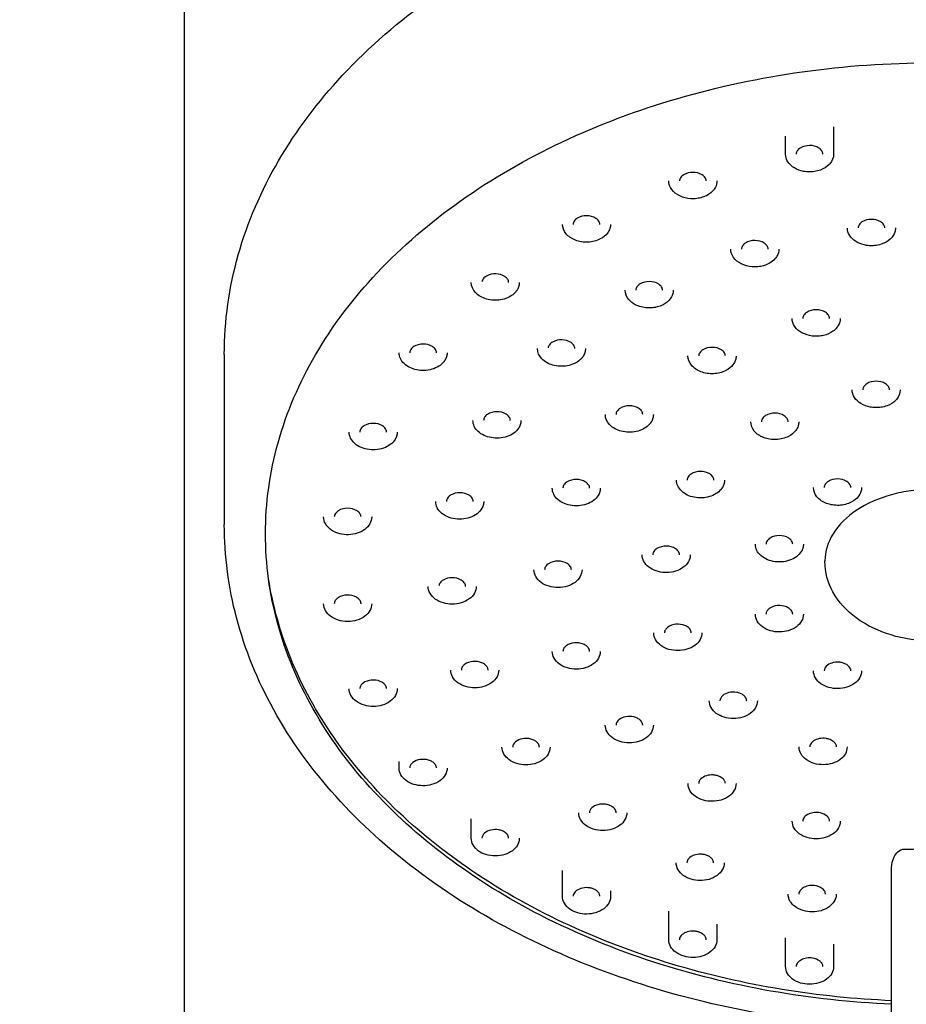
# Model space of a CAD drawing. Units: millimetres. Extents: x 3095 to 3502, y 2987 to 4990.
# Drawn here: x 3325 to 3391, y 4470 to 4544 of the extents above; entities that cross this region are included whole.
import ezdxf

# ---------------------------------------------------------------- set-up
doc = ezdxf.new("R2010")
doc.units = ezdxf.units.MM
doc.header["$MEASUREMENT"] = 0
doc.layers.add('E45716', color=7, linetype='Continuous')
doc.layers.add('MAKE2D VISIBLE LINES', color=7, linetype='Continuous')
doc.styles.add('ARIAL', font='txt')
doc.dimstyles.new('DEFAULT', dxfattribs={"dimtxt": 20, "dimasz": 1, "dimexe": 0.5, "dimexo": 0.5, "dimgap": 0.09, "dimtad": 1, "dimtoh": 1, "dimzin": 1, "dimdsep": 46, "dimtxsty": 'ARIAL', "dimcen": 0.5, "dimazin": 0, "dimtfac": 1, "dimtdec": 4, "dimtix": 1, "dimtmove": 0, "dimatfit": 3, "dimfxl": 0, "dimtolj": 1, "dimtzin": 1, "dimarcsym": 0})

# ---------------------------------------------------------------- blocks, each defined once
blk = doc.blocks.new('*D2')
at = {"layer": 'Defpoints', "color": 0}
for p in [(3461, 4966.312), (3181, 3837.312), (3461, 3837.312)]:
    blk.add_point(p, dxfattribs=at)
at = {"layer": 'E45716', "color": 0, "lineweight": -2}
for p, q in [((3181, 3837.812), (3181, 4966.812)), ((3461, 3837.812), (3461, 4966.812)), ((3182, 4966.312), (3460, 4966.312))]:
    blk.add_line(p, q, dxfattribs=at)
at = {"layer": 'E45716', "color": 0}
for points in [[(3182, 4966.479), (3182, 4966.146), (3181, 4966.312)], [(3460, 4966.146), (3460, 4966.479), (3461, 4966.312)]]:
    blk.add_solid(points, dxfattribs=at)
at = {"layer": 'E45716', "color": 0, "insert": (3321, 4976.612), "char_height": 20, "attachment_point": 5, "style": 'ARIAL'}
blk.add_mtext('\\A1;280.00', dxfattribs=at)

msp = doc.modelspace()

# ---------------------------------------------------------------- linework, layer by layer
at = {"layer": 'MAKE2D VISIBLE LINES'}
for points in [[(3337, 4660.313), (3337, 4492.813), (3337, 4325.312)], [(3385.652, 4535.752), (3385.652, 4534.723), (3385.652, 4533.694)], [(3382.052, 4533.694), (3382.052, 4534.373), (3382.052, 4535.053)], [(3340, 4505.948), (3340, 4512.312), (3340, 4518.676)], [(3385, 4503.176), (3385, 4503.195), (3385, 4503.214)], [(3353.095, 4487.705), (3353.095, 4487.943), (3353.095, 4488.182)], [(3358.502, 4482.443), (3358.502, 4483.168), (3358.502, 4483.892)], [(3390, 4457.137), (3390, 4468.685), (3390, 4480.232)], [(3365.337, 4478.091), (3365.337, 4479.062), (3365.337, 4480.032)], [(3368.937, 4478.492), (3368.937, 4478.291), (3368.937, 4478.091)], [(3373.304, 4474.839), (3373.304, 4475.913), (3373.304, 4476.987)], [(3376.904, 4476.011), (3376.904, 4475.425), (3376.904, 4474.839)], [(3382.052, 4472.829), (3382.052, 4473.908), (3382.052, 4474.987)], [(3385.652, 4474.512), (3385.652, 4473.671), (3385.652, 4472.829)]]:
    msp.add_open_spline(points, degree=2, dxfattribs=at)
for points, knots in [([(3339.998, 4518.682), (3339.997, 4521.2), (3340.727, 4526.283), (3343.84, 4533.443), (3348.842, 4540.016), (3355.465, 4545.709), (3363.659, 4550.432), (3372.765, 4553.854), (3382.748, 4555.968), (3392.863, 4556.686), (3403.178, 4555.981), (3412.998, 4553.923), (3422.347, 4550.433), (3430.498, 4545.749), (3437.216, 4539.945), (3442.179, 4533.426), (3445.279, 4526.237), (3446.003, 4521.171), (3446.002, 4518.676)], [0, 0, 0, 0, 7.555877, 15.252244, 23.23675, 32.180014, 41.326037, 51.502155, 61.272771, 71.862668, 81.848754, 92.217778, 101.886755, 111.694175, 120.306473, 128.392091, 136.119898, 143.602198, 143.602198, 143.602198, 143.602198]), ([(3343.083, 4505.241), (3343.082, 4507.548), (3343.745, 4512.243), (3346.655, 4518.963), (3351.365, 4525.126), (3357.68, 4530.506), (3365.331, 4534.892), (3373.993, 4538.122), (3383.332, 4540.096), (3396.172, 4540.978), (3408.944, 4539.253), (3420.661, 4534.901), (3428.311, 4530.509), (3434.629, 4525.134), (3439.339, 4518.971), (3442.254, 4512.249), (3442.918, 4507.55), (3442.917, 4505.241)], [0, 0, 0, 0, 6.920856, 14.086929, 21.790582, 30.040994, 38.852389, 48.148059, 57.690669, 67.415, 86.673597, 95.975891, 104.793182, 113.039256, 120.739149, 127.912429, 134.839312, 134.839312, 134.839312, 134.839312]), ([(3384.852, 4533.698), (3384.852, 4533.785), (3384.784, 4533.969), (3384.448, 4534.263), (3383.85, 4534.399), (3383.255, 4534.261), (3382.918, 4533.969), (3382.853, 4533.783), (3382.852, 4533.694)], [0, 0, 0, 0, 0.261107, 0.565816, 1.307438, 2.041413, 2.343835, 2.609749, 2.609749, 2.609749, 2.609749]), ([(3384.214, 4532.39), (3384.083, 4532.37), (3383.812, 4532.352), (3383.293, 4532.403), (3382.71, 4532.608), (3382.193, 4533.069), (3382.049, 4533.486), (3382.052, 4533.689)], [0, 0, 0, 0, 0.398938, 0.810925, 1.558904, 2.229952, 2.834155, 2.834155, 2.834155, 2.834155]), ([(3385.652, 4533.694), (3385.65, 4533.44), (3385.541, 4533.158), (3385.169, 4532.755), (3384.79, 4532.521), (3384.371, 4532.413), (3384.214, 4532.39)], [0.007222, 0.007222, 0.007222, 0.007222, 0.984887, 1.104953, 1.945168, 2.425203, 2.425203, 2.425203, 2.425203]), ([(3376.103, 4531.684), (3376.104, 4531.772), (3376.038, 4531.958), (3375.7, 4532.252), (3375.106, 4532.388), (3374.51, 4532.254), (3374.171, 4531.961), (3374.103, 4531.773), (3374.104, 4531.684)], [0, 0, 0, 0, 0.260487, 0.573071, 1.303078, 2.036303, 2.349889, 2.612873, 2.612873, 2.612873, 2.612873]), ([(3375.814, 4530.46), (3375.677, 4530.416), (3375.394, 4530.358), (3374.812, 4530.339), (3374.128, 4530.503), (3373.483, 4530.977), (3373.3, 4531.455), (3373.304, 4531.684)], [0, 0, 0, 0, 0.430162, 0.868158, 1.735041, 2.513463, 3.19676, 3.19676, 3.19676, 3.19676]), ([(3376.903, 4531.684), (3376.903, 4531.525), (3376.854, 4531.314), (3376.697, 4531.049), (3376.434, 4530.742), (3376.097, 4530.548), (3375.814, 4530.46)], [0, 0, 0, 0, 0.61033, 0.810479, 1.130642, 2.050829, 2.050829, 2.050829, 2.050829]), ([(3368.137, 4528.432), (3368.136, 4528.519), (3368.074, 4528.702), (3367.741, 4528.997), (3367.149, 4529.136), (3366.548, 4529.003), (3366.207, 4528.711), (3366.137, 4528.523), (3366.137, 4528.436)], [0, 0, 0, 0, 0.259355, 0.56057, 1.29667, 2.029611, 2.350321, 2.609634, 2.609634, 2.609634, 2.609634]), ([(3368.169, 4527.339), (3368.029, 4527.267), (3367.73, 4527.157), (3367.089, 4527.063), (3366.313, 4527.18), (3365.559, 4527.653), (3365.336, 4528.179), (3365.337, 4528.432)], [0, 0, 0, 0, 0.469487, 0.957678, 1.924622, 2.788688, 3.543864, 3.543864, 3.543864, 3.543864]), ([(3368.938, 4528.427), (3368.938, 4528.376), (3368.93, 4528.272), (3368.875, 4528.047), (3368.685, 4527.693), (3368.39, 4527.451), (3368.169, 4527.339)], [0, 0, 0, 0, 0.197177, 0.397327, 0.87763, 1.677865, 1.677865, 1.677865, 1.677865]), ([(3388.706, 4526.841), (3388.576, 4526.829), (3388.319, 4526.828), (3387.831, 4526.9), (3387.288, 4527.114), (3386.816, 4527.569), (3386.686, 4527.967), (3386.687, 4528.158)], [0, 0, 0, 0, 0.392207, 0.767933, 1.477391, 2.117492, 2.689081, 2.689081, 2.689081, 2.689081]), ([(3389.488, 4528.166), (3389.488, 4528.252), (3389.421, 4528.438), (3389.084, 4528.732), (3388.481, 4528.868), (3387.884, 4528.728), (3387.55, 4528.432), (3387.489, 4528.248), (3387.488, 4528.163)], [0, 0, 0, 0, 0.257223, 0.570567, 1.308394, 2.051557, 2.354408, 2.609952, 2.609952, 2.609952, 2.609952]), ([(3390.289, 4528.163), (3390.288, 4528.058), (3390.24, 4527.766), (3390.065, 4527.489), (3389.727, 4527.168), (3389.333, 4526.949), (3388.885, 4526.857), (3388.706, 4526.841)], [0.006799, 0.006799, 0.006799, 0.006799, 0.41022, 1.130546, 1.190574, 2.030769, 2.5708, 2.5708, 2.5708, 2.5708]), ([(3380.747, 4526.577), (3380.748, 4526.662), (3380.685, 4526.846), (3380.35, 4527.141), (3379.752, 4527.281), (3379.154, 4527.146), (3378.813, 4526.851), (3378.748, 4526.665), (3378.748, 4526.576)], [0, 0, 0, 0, 0.251901, 0.56516, 1.298068, 2.042184, 2.347803, 2.612345, 2.612345, 2.612345, 2.612345]), ([(3380.39, 4525.332), (3380.257, 4525.294), (3379.976, 4525.244), (3379.405, 4525.239), (3378.735, 4525.413), (3378.118, 4525.888), (3377.944, 4526.353), (3377.948, 4526.576)], [0, 0, 0, 0, 0.413299, 0.857772, 1.703125, 2.460645, 3.125818, 3.125818, 3.125818, 3.125818]), ([(3381.547, 4526.576), (3381.546, 4526.398), (3381.488, 4526.174), (3381.274, 4525.846), (3380.972, 4525.561), (3380.609, 4525.392), (3380.39, 4525.332)], [0.001174, 0.001174, 0.001174, 0.001174, 0.685811, 0.86594, 1.426168, 2.126272, 2.126272, 2.126272, 2.126272]), ([(3361.302, 4524.08), (3361.302, 4524.166), (3361.239, 4524.346), (3360.919, 4524.636), (3360.336, 4524.784), (3359.743, 4524.662), (3359.394, 4524.386), (3359.314, 4524.209), (3359.304, 4524.123)], [0, 0, 0, 0, 0.257919, 0.54857, 1.264331, 2.006494, 2.309727, 2.569268, 2.569268, 2.569268, 2.569268]), ([(3361.614, 4523.165), (3361.49, 4523.068), (3361.198, 4522.901), (3360.527, 4522.713), (3359.659, 4522.76), (3358.783, 4523.217), (3358.498, 4523.792), (3358.501, 4524.075)], [0, 0, 0, 0, 0.472513, 1.00499, 2.069544, 3.032217, 3.872829, 3.872829, 3.872829, 3.872829]), ([(3372.84, 4523.502), (3372.838, 4523.589), (3372.776, 4523.772), (3372.443, 4524.067), (3371.851, 4524.206), (3371.25, 4524.073), (3370.909, 4523.781), (3370.839, 4523.593), (3370.84, 4523.506)], [0, 0, 0, 0, 0.259355, 0.56057, 1.29667, 2.029611, 2.350321, 2.609634, 2.609634, 2.609634, 2.609634]), ([(3372.871, 4522.409), (3372.732, 4522.337), (3372.432, 4522.227), (3371.791, 4522.133), (3371.016, 4522.25), (3370.261, 4522.723), (3370.038, 4523.249), (3370.039, 4523.502)], [0, 0, 0, 0, 0.469487, 0.957678, 1.924622, 2.788688, 3.543864, 3.543864, 3.543864, 3.543864]), ([(3373.64, 4523.497), (3373.64, 4523.446), (3373.632, 4523.342), (3373.577, 4523.117), (3373.387, 4522.763), (3373.092, 4522.521), (3372.871, 4522.409)], [0, 0, 0, 0, 0.197177, 0.397327, 0.87763, 1.677865, 1.677865, 1.677865, 1.677865]), ([(3385.347, 4521.386), (3385.348, 4521.472), (3385.282, 4521.658), (3384.943, 4521.954), (3384.342, 4522.089), (3383.748, 4521.95), (3383.412, 4521.657), (3383.348, 4521.473), (3383.348, 4521.384)], [0, 0, 0, 0, 0.255652, 0.570672, 1.312902, 2.045977, 2.34683, 2.61117, 2.61117, 2.61117, 2.61117]), ([(3384.887, 4520.113), (3384.76, 4520.083), (3384.484, 4520.045), (3383.931, 4520.06), (3383.285, 4520.248), (3382.704, 4520.722), (3382.544, 4521.169), (3382.548, 4521.382)], [0, 0, 0, 0, 0.390606, 0.833881, 1.650373, 2.383683, 3.016718, 3.016718, 3.016718, 3.016718]), ([(3386.147, 4521.384), (3386.146, 4521.204), (3386.082, 4520.967), (3385.868, 4520.649), (3385.542, 4520.345), (3385.155, 4520.174), (3384.887, 4520.113)], [0.004125, 0.004125, 0.004125, 0.004125, 0.698722, 0.918847, 1.39905, 2.23917, 2.23917, 2.23917, 2.23917]), ([(3355.895, 4518.82), (3355.896, 4518.906), (3355.827, 4519.094), (3355.489, 4519.386), (3354.891, 4519.523), (3354.3, 4519.385), (3353.961, 4519.093), (3353.895, 4518.907), (3353.895, 4518.818)], [0, 0, 0, 0, 0.257317, 0.577694, 1.303689, 2.04328, 2.343936, 2.610985, 2.610985, 2.610985, 2.610985]), ([(3366.262, 4519.136), (3366.262, 4519.221), (3366.197, 4519.401), (3365.877, 4519.691), (3365.296, 4519.837), (3364.709, 4519.717), (3364.356, 4519.444), (3364.274, 4519.264), (3364.263, 4519.176)], [0, 0, 0, 0, 0.256619, 0.552303, 1.264944, 1.995624, 2.303473, 2.56925, 2.56925, 2.56925, 2.56925]), ([(3356.435, 4518.125), (3356.331, 4517.998), (3356.062, 4517.769), (3355.379, 4517.479), (3354.427, 4517.444), (3353.575, 4517.821), (3353.163, 4518.364), (3353.096, 4518.666), (3353.096, 4518.813)], [0, 0, 0, 0, 0.491441, 1.048248, 2.201945, 3.278897, 3.752355, 4.191519, 4.191519, 4.191519, 4.191519]), ([(3366.624, 4518.261), (3366.504, 4518.158), (3366.208, 4517.974), (3365.524, 4517.768), (3364.635, 4517.808), (3363.748, 4518.266), (3363.458, 4518.844), (3363.461, 4519.128)], [0, 0, 0, 0, 0.474243, 1.035574, 2.123949, 3.09121, 3.936448, 3.936448, 3.936448, 3.936448]), ([(3377.574, 4517.479), (3377.434, 4517.406), (3377.134, 4517.297), (3376.494, 4517.203), (3375.718, 4517.32), (3374.963, 4517.793), (3374.74, 4518.319), (3374.741, 4518.572)], [0, 0, 0, 0, 0.469487, 0.957678, 1.924622, 2.788688, 3.543864, 3.543864, 3.543864, 3.543864]), ([(3377.542, 4518.572), (3377.541, 4518.659), (3377.479, 4518.842), (3377.145, 4519.136), (3376.553, 4519.276), (3375.952, 4519.143), (3375.611, 4518.851), (3375.542, 4518.663), (3375.542, 4518.576)], [0, 0, 0, 0, 0.259355, 0.56057, 1.29667, 2.029611, 2.350321, 2.609634, 2.609634, 2.609634, 2.609634]), ([(3378.342, 4518.567), (3378.342, 4518.516), (3378.334, 4518.412), (3378.28, 4518.187), (3378.09, 4517.833), (3377.794, 4517.591), (3377.574, 4517.479)], [0, 0, 0, 0, 0.197177, 0.397327, 0.87763, 1.677865, 1.677865, 1.677865, 1.677865]), ([(3389.842, 4516.037), (3389.842, 4516.125), (3389.774, 4516.308), (3389.438, 4516.603), (3388.84, 4516.739), (3388.245, 4516.601), (3387.908, 4516.309), (3387.843, 4516.123), (3387.842, 4516.034)], [0, 0, 0, 0, 0.261107, 0.565816, 1.307438, 2.041413, 2.343835, 2.609749, 2.609749, 2.609749, 2.609749]), ([(3389.204, 4514.729), (3389.073, 4514.709), (3388.802, 4514.692), (3388.283, 4514.742), (3387.699, 4514.948), (3387.183, 4515.409), (3387.039, 4515.826), (3387.042, 4516.029)], [0, 0, 0, 0, 0.398938, 0.810925, 1.558904, 2.229952, 2.834155, 2.834155, 2.834155, 2.834155]), ([(3390.642, 4516.034), (3390.64, 4515.78), (3390.531, 4515.498), (3390.159, 4515.094), (3389.78, 4514.861), (3389.361, 4514.752), (3389.204, 4514.729)], [0.007222, 0.007222, 0.007222, 0.007222, 0.984887, 1.104953, 1.945168, 2.425203, 2.425203, 2.425203, 2.425203]), ([(3371.348, 4514.194), (3371.348, 4514.282), (3371.278, 4514.47), (3370.937, 4514.763), (3370.338, 4514.897), (3369.748, 4514.756), (3369.413, 4514.465), (3369.348, 4514.28), (3369.347, 4514.192)], [0, 0, 0, 0, 0.261356, 0.579558, 1.31336, 2.046486, 2.345498, 2.610786, 2.610786, 2.610786, 2.610786]), ([(3361.426, 4513.748), (3361.427, 4513.836), (3361.359, 4514.021), (3361.019, 4514.317), (3360.418, 4514.452), (3359.821, 4514.31), (3359.489, 4514.015), (3359.426, 4513.832), (3359.427, 4513.746)], [0, 0, 0, 0, 0.263636, 0.570648, 1.316003, 2.05361, 2.355484, 2.612016, 2.612016, 2.612016, 2.612016]), ([(3371.781, 4513.383), (3371.661, 4513.266), (3371.372, 4513.068), (3370.68, 4512.831), (3369.77, 4512.848), (3368.846, 4513.307), (3368.544, 4513.896), (3368.548, 4514.185)], [0, 0, 0, 0, 0.503113, 1.039601, 2.173982, 3.173939, 4.032198, 4.032198, 4.032198, 4.032198]), ([(3382.244, 4513.642), (3382.243, 4513.728), (3382.181, 4513.912), (3381.847, 4514.206), (3381.256, 4514.346), (3380.655, 4514.213), (3380.313, 4513.921), (3380.244, 4513.732), (3380.244, 4513.646)], [0, 0, 0, 0, 0.259355, 0.56057, 1.29667, 2.029611, 2.350321, 2.609634, 2.609634, 2.609634, 2.609634]), ([(3352.153, 4512.876), (3352.154, 4512.965), (3352.088, 4513.15), (3351.751, 4513.442), (3351.159, 4513.581), (3350.56, 4513.445), (3350.221, 4513.151), (3350.153, 4512.964), (3350.154, 4512.877)], [0, 0, 0, 0, 0.264151, 0.568724, 1.3017, 2.035524, 2.353119, 2.611969, 2.611969, 2.611969, 2.611969]), ([(3362.04, 4513.153), (3361.948, 4513.016), (3361.695, 4512.762), (3361.005, 4512.422), (3360.017, 4512.356), (3359.128, 4512.733), (3358.696, 4513.283), (3358.629, 4513.593), (3358.627, 4513.745)], [0, 0, 0, 0, 0.497123, 1.059685, 2.278831, 3.384141, 3.864792, 4.318259, 4.318259, 4.318259, 4.318259]), ([(3382.276, 4512.549), (3382.136, 4512.476), (3381.836, 4512.367), (3381.196, 4512.273), (3380.42, 4512.39), (3379.666, 4512.863), (3379.443, 4513.389), (3379.444, 4513.642)], [0, 0, 0, 0, 0.469487, 0.957678, 1.924622, 2.788688, 3.543864, 3.543864, 3.543864, 3.543864]), ([(3383.045, 4513.637), (3383.045, 4513.586), (3383.037, 4513.482), (3382.982, 4513.257), (3382.792, 4512.903), (3382.497, 4512.661), (3382.276, 4512.549)], [0, 0, 0, 0, 0.197177, 0.397327, 0.87763, 1.677865, 1.677865, 1.677865, 1.677865]), ([(3352.857, 4512.442), (3352.783, 4512.285), (3352.557, 4511.992), (3351.878, 4511.584), (3350.853, 4511.464), (3349.903, 4511.82), (3349.43, 4512.391), (3349.357, 4512.718), (3349.355, 4512.876)], [0, 0, 0, 0, 0.520881, 1.089189, 2.339729, 3.523845, 4.026756, 4.502396, 4.502396, 4.502396, 4.502396]), ([(3376.68, 4509.274), (3376.68, 4509.36), (3376.612, 4509.548), (3376.274, 4509.84), (3375.676, 4509.977), (3375.084, 4509.839), (3374.745, 4509.547), (3374.68, 4509.361), (3374.68, 4509.272)], [0, 0, 0, 0, 0.257317, 0.577694, 1.303689, 2.04328, 2.343936, 2.610985, 2.610985, 2.610985, 2.610985]), ([(3367.37, 4508.673), (3367.37, 4508.761), (3367.305, 4508.946), (3366.967, 4509.239), (3366.376, 4509.377), (3365.777, 4509.242), (3365.437, 4508.948), (3365.37, 4508.761), (3365.371, 4508.674)], [0, 0, 0, 0, 0.264151, 0.568724, 1.3017, 2.035524, 2.353119, 2.611969, 2.611969, 2.611969, 2.611969]), ([(3377.22, 4508.579), (3377.116, 4508.452), (3376.846, 4508.224), (3376.164, 4507.933), (3375.212, 4507.899), (3374.36, 4508.276), (3373.948, 4508.818), (3373.88, 4509.12), (3373.88, 4509.267)], [0, 0, 0, 0, 0.491441, 1.048248, 2.201945, 3.278897, 3.752355, 4.191519, 4.191519, 4.191519, 4.191519]), ([(3386.947, 4508.712), (3386.945, 4508.798), (3386.883, 4508.982), (3386.55, 4509.276), (3385.958, 4509.416), (3385.357, 4509.283), (3385.016, 4508.991), (3384.946, 4508.802), (3384.947, 4508.715)], [0, 0, 0, 0, 0.259355, 0.56057, 1.29667, 2.029611, 2.350321, 2.609634, 2.609634, 2.609634, 2.609634]), ([(3358.638, 4507.678), (3358.637, 4507.766), (3358.573, 4507.951), (3358.238, 4508.242), (3357.649, 4508.382), (3357.05, 4508.25), (3356.708, 4507.957), (3356.637, 4507.768), (3356.638, 4507.681)], [0, 0, 0, 0, 0.262949, 0.565159, 1.294479, 2.028871, 2.348608, 2.610533, 2.610533, 2.610533, 2.610533]), ([(3368.074, 4508.239), (3368, 4508.081), (3367.774, 4507.789), (3367.095, 4507.381), (3366.07, 4507.26), (3365.12, 4507.617), (3364.647, 4508.188), (3364.574, 4508.514), (3364.571, 4508.673)], [0, 0, 0, 0, 0.520881, 1.089189, 2.339729, 3.523845, 4.026756, 4.502396, 4.502396, 4.502396, 4.502396]), ([(3386.978, 4507.619), (3386.839, 4507.546), (3386.539, 4507.437), (3385.898, 4507.343), (3385.122, 4507.46), (3384.368, 4507.933), (3384.145, 4508.459), (3384.146, 4508.712)], [0, 0, 0, 0, 0.469487, 0.957678, 1.924622, 2.788688, 3.543864, 3.543864, 3.543864, 3.543864]), ([(3393, 4508.576), (3392.486, 4508.575), (3391.468, 4508.51), (3389.519, 4508.115), (3387.388, 4507.204), (3385.515, 4505.453), (3384.994, 4503.937), (3385, 4503.214)], [0, 0, 0, 0, 1.542631, 3.053996, 5.950128, 8.423717, 10.583046, 10.583046, 10.583046, 10.583046]), ([(3387.747, 4508.707), (3387.747, 4508.656), (3387.739, 4508.552), (3387.684, 4508.327), (3387.494, 4507.973), (3387.199, 4507.731), (3386.978, 4507.619)], [0, 0, 0, 0, 0.197177, 0.397327, 0.87763, 1.677865, 1.677865, 1.677865, 1.677865]), ([(3359.402, 4507.413), (3359.354, 4507.24), (3359.168, 4506.911), (3358.515, 4506.434), (3357.467, 4506.247), (3356.449, 4506.574), (3355.924, 4507.164), (3355.841, 4507.514), (3355.838, 4507.678)], [0, 0, 0, 0, 0.537818, 1.106197, 2.378017, 3.636799, 4.187557, 4.682129, 4.682129, 4.682129, 4.682129]), ([(3350.241, 4506.514), (3350.24, 4506.6), (3350.177, 4506.786), (3349.842, 4507.078), (3349.249, 4507.219), (3348.65, 4507.084), (3348.31, 4506.791), (3348.241, 4506.604), (3348.241, 4506.516)], [0, 0, 0, 0, 0.259684, 0.566078, 1.296519, 2.037752, 2.346587, 2.610823, 2.610823, 2.610823, 2.610823]), ([(3351.03, 4506.365), (3351.003, 4506.194), (3350.854, 4505.84), (3350.222, 4505.303), (3349.136, 4505.073), (3348.085, 4505.387), (3347.534, 4505.987), (3347.444, 4506.341), (3347.44, 4506.514)], [0, 0, 0, 0, 0.52197, 1.116699, 2.429829, 3.736516, 4.281884, 4.801159, 4.801159, 4.801159, 4.801159]), ([(3390, 4468.239), (3386.7, 4468.372), (3380.16, 4469.074), (3370.745, 4471.413), (3362.047, 4475.003), (3354.466, 4479.664), (3348.195, 4485.337), (3343.514, 4491.757), (3340.644, 4498.755), (3339.997, 4503.592), (3339.998, 4505.942)], [0, 0, 0, 0, 9.907813, 19.691363, 29.026367, 38.058001, 46.288018, 54.279406, 61.74577, 68.797386, 68.797386, 68.797386, 68.797386]), ([(3390, 4470.008), (3386.961, 4470.137), (3380.934, 4470.787), (3372.058, 4472.966), (3363.849, 4476.321), (3356.648, 4480.751), (3350.829, 4485.971), (3346.45, 4491.919), (3343.711, 4498.421), (3343.082, 4502.992), (3343.083, 4505.241)], [0, 0, 0, 0, 9.125279, 18.147472, 27.354271, 35.644008, 43.421461, 50.698675, 57.671839, 64.41875, 64.41875, 64.41875, 64.41875]), ([(3382.587, 4504.469), (3382.587, 4504.558), (3382.522, 4504.743), (3382.184, 4505.035), (3381.592, 4505.174), (3380.994, 4505.039), (3380.654, 4504.745), (3380.586, 4504.558), (3380.588, 4504.471)], [0, 0, 0, 0, 0.264151, 0.568724, 1.3017, 2.035524, 2.353119, 2.611969, 2.611969, 2.611969, 2.611969]), ([(3374.11, 4503.679), (3374.109, 4503.766), (3374.046, 4503.951), (3373.71, 4504.243), (3373.117, 4504.384), (3372.518, 4504.25), (3372.179, 4503.956), (3372.109, 4503.77), (3372.109, 4503.681)], [0, 0, 0, 0, 0.259684, 0.566078, 1.296519, 2.037752, 2.346587, 2.610823, 2.610823, 2.610823, 2.610823]), ([(3383.29, 4504.036), (3383.217, 4503.878), (3382.991, 4503.585), (3382.312, 4503.178), (3381.287, 4503.057), (3380.337, 4503.413), (3379.864, 4503.985), (3379.791, 4504.311), (3379.788, 4504.469)], [0, 0, 0, 0, 0.520881, 1.089189, 2.339729, 3.523845, 4.026756, 4.502396, 4.502396, 4.502396, 4.502396]), ([(3366, 4502.557), (3365.999, 4502.645), (3365.932, 4502.831), (3365.593, 4503.123), (3364.995, 4503.259), (3364.399, 4503.12), (3364.065, 4502.825), (3364, 4502.641), (3363.999, 4502.554)], [0, 0, 0, 0, 0.261502, 0.571939, 1.307318, 2.047051, 2.349368, 2.610072, 2.610072, 2.610072, 2.610072]), ([(3374.899, 4503.531), (3374.872, 4503.359), (3374.723, 4503.006), (3374.091, 4502.468), (3373.004, 4502.238), (3371.953, 4502.552), (3371.402, 4503.152), (3371.312, 4503.506), (3371.309, 4503.679)], [0, 0, 0, 0, 0.52197, 1.116699, 2.429829, 3.736516, 4.281884, 4.801159, 4.801159, 4.801159, 4.801159]), ([(3401, 4503.174), (3401.004, 4502.376), (3400.534, 4500.723), (3398.693, 4498.766), (3396.056, 4497.511), (3393.014, 4497.079), (3389.964, 4497.509), (3387.325, 4498.748), (3385.468, 4500.716), (3384.997, 4502.379), (3385, 4503.171)], [0, 0, 0, 0, 2.391265, 4.989849, 7.876433, 11.040456, 14.110166, 17.029222, 19.668586, 22.044523, 22.044523, 22.044523, 22.044523]), ([(3366.8, 4502.549), (3366.801, 4502.376), (3366.694, 4502.006), (3366.286, 4501.569), (3365.686, 4501.288), (3364.794, 4501.159), (3363.895, 4501.393), (3363.307, 4501.999), (3363.2, 4502.375), (3363.199, 4502.554)], [0, 0, 0, 0, 0.519567, 1.115101, 1.7561, 2.47259, 3.812305, 4.406687, 4.94494, 4.94494, 4.94494, 4.94494]), ([(3390, 4470.269), (3387.252, 4470.387), (3381.688, 4470.954), (3373.574, 4472.806), (3365.726, 4475.742), (3358.669, 4479.644), (3352.692, 4484.438), (3348.044, 4489.809), (3344.815, 4495.654), (3343.631, 4499.838), (3343.31, 4501.886)], [0, 0, 0, 0, 8.251951, 16.751454, 24.911121, 33.3358, 40.860192, 47.809749, 54.547155, 60.766885, 60.766885, 60.766885, 60.766885]), ([(3358.069, 4501.346), (3358.061, 4501.432), (3357.984, 4501.608), (3357.65, 4501.88), (3357.075, 4502.011), (3356.498, 4501.884), (3356.161, 4501.612), (3356.084, 4501.436), (3356.073, 4501.351)], [0, 0, 0, 0, 0.260013, 0.556187, 1.264725, 1.978386, 2.277368, 2.534974, 2.534974, 2.534974, 2.534974]), ([(3358.871, 4501.308), (3358.868, 4501.131), (3358.771, 4500.757), (3358.178, 4500.152), (3357.078, 4499.86), (3355.974, 4500.145), (3355.378, 4500.753), (3355.271, 4501.127), (3355.27, 4501.307)], [0, 0, 0, 0, 0.536139, 1.118197, 2.467172, 3.815931, 4.407825, 4.946534, 4.946534, 4.946534, 4.946534]), ([(3350.237, 4500.069), (3350.223, 4500.154), (3350.137, 4500.328), (3349.788, 4500.595), (3349.2, 4500.712), (3348.622, 4500.564), (3348.302, 4500.275), (3348.242, 4500.094), (3348.241, 4500.009)], [0, 0, 0, 0, 0.258525, 0.564037, 1.291369, 2.003556, 2.297767, 2.552921, 2.552921, 2.552921, 2.552921]), ([(3351.041, 4500.009), (3351.041, 4499.836), (3350.941, 4499.47), (3350.532, 4499.027), (3349.934, 4498.744), (3349.242, 4498.643), (3348.559, 4498.742), (3347.969, 4499.016), (3347.553, 4499.453), (3347.439, 4499.824), (3347.44, 4500.005)], [0, 0, 0, 0, 0.519401, 1.101732, 1.768772, 2.475062, 3.181072, 3.813412, 4.407245, 4.946248, 4.946248, 4.946248, 4.946248]), ([(3382.547, 4499.404), (3382.508, 4499.486), (3382.383, 4499.637), (3382.011, 4499.847), (3381.451, 4499.916), (3380.924, 4499.751), (3380.639, 4499.471), (3380.588, 4499.306), (3380.588, 4499.225)], [0, 0, 0, 0, 0.27086, 0.576181, 1.262317, 1.924024, 2.186799, 2.427889, 2.427889, 2.427889, 2.427889]), ([(3383.387, 4499.225), (3383.385, 4499.05), (3383.29, 4498.679), (3382.699, 4498.07), (3381.596, 4497.774), (3380.487, 4498.062), (3379.889, 4498.672), (3379.788, 4499.045), (3379.788, 4499.223)], [0, 0, 0, 0, 0.525517, 1.114568, 2.464223, 3.823398, 4.416665, 4.948307, 4.948307, 4.948307, 4.948307]), ([(3374.938, 4498.01), (3374.9, 4498.092), (3374.774, 4498.242), (3374.403, 4498.452), (3373.842, 4498.521), (3373.315, 4498.357), (3373.031, 4498.077), (3372.98, 4497.911), (3372.979, 4497.831)], [0, 0, 0, 0, 0.27086, 0.576181, 1.262317, 1.924024, 2.186799, 2.427889, 2.427889, 2.427889, 2.427889]), ([(3375.778, 4497.831), (3375.777, 4497.656), (3375.682, 4497.284), (3375.091, 4496.676), (3373.988, 4496.38), (3372.879, 4496.667), (3372.281, 4497.278), (3372.18, 4497.651), (3372.179, 4497.828)], [0, 0, 0, 0, 0.525517, 1.114568, 2.464223, 3.823398, 4.416665, 4.948307, 4.948307, 4.948307, 4.948307]), ([(3368.17, 4496.436), (3368.168, 4496.261), (3368.073, 4495.89), (3367.482, 4495.281), (3366.379, 4494.985), (3365.27, 4495.273), (3364.673, 4495.883), (3364.571, 4496.256), (3364.571, 4496.434)], [0, 0, 0, 0, 0.525517, 1.114568, 2.464223, 3.823398, 4.416665, 4.948307, 4.948307, 4.948307, 4.948307]), ([(3367.33, 4496.615), (3367.291, 4496.697), (3367.166, 4496.848), (3366.794, 4497.058), (3366.234, 4497.127), (3365.707, 4496.962), (3365.422, 4496.682), (3365.372, 4496.517), (3365.371, 4496.436)], [0, 0, 0, 0, 0.27086, 0.576181, 1.262317, 1.924024, 2.186799, 2.427889, 2.427889, 2.427889, 2.427889]), ([(3359.721, 4495.221), (3359.683, 4495.303), (3359.557, 4495.453), (3359.186, 4495.663), (3358.626, 4495.732), (3358.098, 4495.568), (3357.814, 4495.288), (3357.763, 4495.122), (3357.763, 4495.042)], [0, 0, 0, 0, 0.27086, 0.576181, 1.262317, 1.924024, 2.186799, 2.427889, 2.427889, 2.427889, 2.427889]), ([(3360.562, 4495.042), (3360.56, 4494.867), (3360.465, 4494.495), (3359.874, 4493.887), (3358.771, 4493.591), (3357.662, 4493.878), (3357.064, 4494.489), (3356.963, 4494.862), (3356.962, 4495.039)], [0, 0, 0, 0, 0.525517, 1.114568, 2.464223, 3.823398, 4.416665, 4.948307, 4.948307, 4.948307, 4.948307]), ([(3387.746, 4494.982), (3387.742, 4494.808), (3387.651, 4494.44), (3387.067, 4493.831), (3385.972, 4493.533), (3384.863, 4493.812), (3384.256, 4494.416), (3384.147, 4494.796), (3384.147, 4494.976)], [0, 0, 0, 0, 0.526429, 1.100681, 2.452051, 3.794544, 4.404967, 4.944079, 4.944079, 4.944079, 4.944079]), ([(3386.56, 4495.491), (3386.484, 4495.531), (3386.318, 4495.591), (3385.965, 4495.651), (3385.533, 4495.602), (3385.101, 4495.385), (3384.946, 4495.116), (3384.946, 4494.982)], [0, 0, 0, 0, 0.256879, 0.532756, 1.061516, 1.550878, 1.941926, 1.941926, 1.941926, 1.941926]), ([(3386.947, 4494.985), (3386.947, 4495.022), (3386.941, 4495.062), (3386.929, 4495.102), (3386.909, 4495.165), (3386.832, 4495.307), (3386.673, 4495.434), (3386.561, 4495.491)], [0, 0, 0, 0, 0.1977216, 0.2177633, 0.2177633, 0.5380239, 0.9681874, 0.9681874, 0.9681874, 0.9681874]), ([(3352.113, 4493.826), (3352.075, 4493.908), (3351.949, 4494.059), (3351.577, 4494.269), (3351.017, 4494.338), (3350.49, 4494.173), (3350.205, 4493.893), (3350.155, 4493.728), (3350.154, 4493.647)], [0, 0, 0, 0, 0.27086, 0.576181, 1.262317, 1.924024, 2.186799, 2.427889, 2.427889, 2.427889, 2.427889]), ([(3352.953, 4493.647), (3352.951, 4493.472), (3352.856, 4493.101), (3352.265, 4492.492), (3351.162, 4492.196), (3350.053, 4492.484), (3349.456, 4493.094), (3349.354, 4493.467), (3349.354, 4493.645)], [0, 0, 0, 0, 0.525517, 1.114568, 2.464223, 3.823398, 4.416665, 4.948307, 4.948307, 4.948307, 4.948307]), ([(3379.938, 4492.737), (3379.939, 4492.555), (3379.828, 4492.19), (3379.423, 4491.754), (3378.836, 4491.475), (3378.145, 4491.37), (3377.453, 4491.472), (3376.855, 4491.75), (3376.442, 4492.19), (3376.336, 4492.561), (3376.336, 4492.738)], [0, 0, 0, 0, 0.543149, 1.110687, 1.746962, 2.469025, 3.181505, 3.827187, 4.421197, 4.949664, 4.949664, 4.949664, 4.949664]), ([(3378.905, 4493.148), (3378.834, 4493.204), (3378.671, 4493.294), (3378.3, 4493.402), (3377.821, 4493.387), (3377.328, 4493.179), (3377.137, 4492.889), (3377.137, 4492.74)], [0, 0, 0, 0, 0.268859, 0.558162, 1.148507, 1.685818, 2.122502, 2.122502, 2.122502, 2.122502]), ([(3371.179, 4491.272), (3371.114, 4491.336), (3370.959, 4491.439), (3370.585, 4491.573), (3370.082, 4491.58), (3369.556, 4491.376), (3369.348, 4491.076), (3369.348, 4490.92)], [0, 0, 0, 0, 0.271259, 0.556723, 1.178443, 1.753803, 2.205216, 2.205216, 2.205216, 2.205216]), ([(3372.148, 4490.912), (3372.15, 4490.731), (3372.034, 4490.357), (3371.614, 4489.918), (3371.012, 4489.643), (3370.114, 4489.524), (3369.22, 4489.767), (3368.644, 4490.377), (3368.549, 4490.745), (3368.547, 4490.917)], [0, 0, 0, 0, 0.542276, 1.138794, 1.785275, 2.492098, 3.848453, 4.427199, 4.94616, 4.94616, 4.94616, 4.94616]), ([(3363.468, 4489.589), (3363.409, 4489.655), (3363.253, 4489.773), (3362.872, 4489.921), (3362.353, 4489.935), (3361.819, 4489.733), (3361.604, 4489.429), (3361.605, 4489.271)], [0, 0, 0, 0, 0.26593, 0.582057, 1.210368, 1.79559, 2.253153, 2.253153, 2.253153, 2.253153]), ([(3385.293, 4489.866), (3385.217, 4489.89), (3385.059, 4489.923), (3384.735, 4489.94), (3384.353, 4489.865), (3383.985, 4489.64), (3383.864, 4489.398), (3383.866, 4489.281)], [0, 0, 0, 0, 0.239026, 0.485258, 0.965408, 1.399172, 1.741004, 1.741004, 1.741004, 1.741004]), ([(3385.865, 4489.282), (3385.865, 4489.332), (3385.851, 4489.409), (3385.814, 4489.485), (3385.758, 4489.577), (3385.628, 4489.719), (3385.42, 4489.826), (3385.293, 4489.866)], [0, 0, 0, 0, 0.271044, 0.411166, 0.411166, 0.771395, 1.191491, 1.191491, 1.191491, 1.191491]), ([(3364.404, 4489.263), (3364.405, 4489.083), (3364.298, 4488.71), (3363.698, 4488.101), (3362.586, 4487.816), (3361.49, 4488.115), (3360.902, 4488.722), (3360.807, 4489.088), (3360.804, 4489.268)], [0, 0, 0, 0, 0.539249, 1.128534, 2.487219, 3.848363, 4.404804, 4.945936, 4.945936, 4.945936, 4.945936]), ([(3386.664, 4489.281), (3386.663, 4489.105), (3386.568, 4488.737), (3385.982, 4488.128), (3384.88, 4487.831), (3383.763, 4488.116), (3383.165, 4488.731), (3383.067, 4489.106), (3383.067, 4489.281)], [0, 0, 0, 0, 0.527894, 1.106605, 2.454461, 3.825696, 4.424876, 4.94996, 4.94996, 4.94996, 4.94996]), ([(3355.779, 4488.003), (3355.724, 4488.07), (3355.578, 4488.19), (3355.203, 4488.351), (3354.678, 4488.38), (3354.193, 4488.205), (3353.941, 4487.936), (3353.895, 4487.781), (3353.895, 4487.708)], [0, 0, 0, 0, 0.259173, 0.561463, 1.209386, 1.808874, 2.066499, 2.284413, 2.284413, 2.284413, 2.284413]), ([(3356.695, 4487.701), (3356.695, 4487.521), (3356.586, 4487.139), (3355.977, 4486.533), (3354.869, 4486.256), (3353.777, 4486.555), (3353.193, 4487.158), (3353.098, 4487.53), (3353.095, 4487.705)], [0, 0, 0, 0, 0.53892, 1.153385, 2.499705, 3.836643, 4.417374, 4.946405, 4.946405, 4.946405, 4.946405]), ([(3377.156, 4487.045), (3377.079, 4487.085), (3376.913, 4487.145), (3376.56, 4487.205), (3376.128, 4487.156), (3375.696, 4486.939), (3375.541, 4486.67), (3375.542, 4486.537)], [0, 0, 0, 0, 0.256879, 0.532756, 1.061516, 1.550878, 1.941926, 1.941926, 1.941926, 1.941926]), ([(3377.542, 4486.539), (3377.542, 4486.576), (3377.537, 4486.616), (3377.525, 4486.656), (3377.505, 4486.719), (3377.427, 4486.861), (3377.268, 4486.988), (3377.156, 4487.045)], [0, 0, 0, 0, 0.1977216, 0.2177633, 0.2177633, 0.5380239, 0.9681874, 0.9681874, 0.9681874, 0.9681874]), ([(3378.342, 4486.537), (3378.338, 4486.362), (3378.246, 4485.994), (3377.663, 4485.385), (3376.567, 4485.088), (3375.459, 4485.366), (3374.851, 4485.97), (3374.742, 4486.35), (3374.742, 4486.53)], [0, 0, 0, 0, 0.526429, 1.100681, 2.452051, 3.794544, 4.404967, 4.944079, 4.944079, 4.944079, 4.944079]), ([(3369.067, 4484.803), (3368.994, 4484.853), (3368.829, 4484.93), (3368.464, 4485.019), (3368.001, 4484.99), (3367.53, 4484.777), (3367.356, 4484.493), (3367.356, 4484.351)], [0, 0, 0, 0, 0.262977, 0.546752, 1.114324, 1.639001, 2.054168, 2.054168, 2.054168, 2.054168]), ([(3370.157, 4484.351), (3370.157, 4484.172), (3370.049, 4483.804), (3369.639, 4483.363), (3369.048, 4483.087), (3368.363, 4482.985), (3367.676, 4483.084), (3367.081, 4483.358), (3366.666, 4483.799), (3366.555, 4484.167), (3366.555, 4484.347)], [0, 0, 0, 0, 0.536324, 1.115048, 1.767171, 2.465675, 3.171736, 3.827294, 4.40796, 4.946629, 4.946629, 4.946629, 4.946629]), ([(3384.674, 4484.336), (3384.596, 4484.355), (3384.44, 4484.376), (3384.131, 4484.371), (3383.778, 4484.283), (3383.451, 4484.057), (3383.345, 4483.832), (3383.348, 4483.726)], [0, 0, 0, 0, 0.237144, 0.475099, 0.918754, 1.321573, 1.634072, 1.634072, 1.634072, 1.634072]), ([(3385.347, 4483.724), (3385.347, 4483.759), (3385.338, 4483.826), (3385.287, 4483.962), (3385.095, 4484.189), (3384.85, 4484.296), (3384.674, 4484.336)], [0, 0, 0, 0, 0.1023029, 0.2048262, 0.4308537, 0.9777519, 0.9777519, 0.9777519, 0.9777519]), ([(3386.146, 4483.721), (3386.146, 4483.543), (3386.046, 4483.172), (3385.451, 4482.563), (3384.347, 4482.275), (3383.25, 4482.563), (3382.651, 4483.167), (3382.551, 4483.541), (3382.549, 4483.724)], [0, 0, 0, 0, 0.531435, 1.120559, 2.47307, 3.822041, 4.395893, 4.946661, 4.946661, 4.946661, 4.946661]), ([(3362.103, 4482.442), (3362.103, 4482.26), (3361.993, 4481.895), (3361.587, 4481.459), (3361, 4481.18), (3360.31, 4481.075), (3359.617, 4481.177), (3359.019, 4481.455), (3358.607, 4481.895), (3358.5, 4482.267), (3358.5, 4482.443)], [0, 0, 0, 0, 0.543149, 1.110687, 1.746962, 2.469025, 3.181505, 3.827187, 4.421197, 4.949664, 4.949664, 4.949664, 4.949664]), ([(3361.07, 4482.854), (3360.999, 4482.909), (3360.836, 4482.999), (3360.464, 4483.107), (3359.985, 4483.092), (3359.493, 4482.884), (3359.302, 4482.595), (3359.301, 4482.446)], [0, 0, 0, 0, 0.268859, 0.558162, 1.148507, 1.685818, 2.122502, 2.122502, 2.122502, 2.122502]), ([(3376.162, 4481.158), (3376.086, 4481.188), (3375.925, 4481.231), (3375.586, 4481.266), (3375.183, 4481.199), (3374.789, 4480.976), (3374.656, 4480.724), (3374.657, 4480.601)], [0, 0, 0, 0, 0.244558, 0.502587, 1.010665, 1.462775, 1.823218, 1.823218, 1.823218, 1.823218]), ([(3376.657, 4480.603), (3376.657, 4480.647), (3376.649, 4480.692), (3376.621, 4480.775), (3376.571, 4480.874), (3376.423, 4481.029), (3376.257, 4481.122), (3376.163, 4481.158)], [0, 0, 0, 0, 0.240669, 0.240669, 0.450879, 0.771057, 1.101139, 1.101139, 1.101139, 1.101139]), ([(3390, 4480.232), (3390, 4480.501), (3390.056, 4480.794), (3390.256, 4481.186), (3390.339, 4481.309), (3390.588, 4481.528), (3390.77, 4481.637), (3391, 4481.634)], [0, 0, 0, 0, 1.330736, 1.330736, 2.017153, 2.017153, 2.633096, 2.633096, 2.633096, 2.633096]), ([(3377.456, 4480.601), (3377.453, 4480.416), (3377.352, 4480.041), (3376.75, 4479.436), (3375.651, 4479.152), (3374.553, 4479.442), (3373.961, 4480.045), (3373.858, 4480.418), (3373.858, 4480.597)], [0, 0, 0, 0, 0.555232, 1.1254, 2.487844, 3.822326, 4.409909, 4.946614, 4.946614, 4.946614, 4.946614]), ([(3367.751, 4478.599), (3367.675, 4478.639), (3367.509, 4478.7), (3367.156, 4478.759), (3366.724, 4478.71), (3366.292, 4478.493), (3366.137, 4478.224), (3366.137, 4478.091)], [0, 0, 0, 0, 0.256879, 0.532756, 1.061516, 1.550878, 1.941926, 1.941926, 1.941926, 1.941926]), ([(3384.31, 4478.877), (3384.235, 4478.891), (3384.083, 4478.905), (3383.789, 4478.89), (3383.454, 4478.798), (3383.146, 4478.575), (3383.045, 4478.358), (3383.047, 4478.254)], [0, 0, 0, 0, 0.227701, 0.456717, 0.879661, 1.262068, 1.568418, 1.568418, 1.568418, 1.568418]), ([(3385.047, 4478.252), (3385.047, 4478.288), (3385.031, 4478.402), (3384.967, 4478.516), (3384.817, 4478.673), (3384.634, 4478.793), (3384.4, 4478.861), (3384.31, 4478.877)], [0.004952, 0.004952, 0.004952, 0.004952, 0.202162, 0.612515, 0.612515, 1.09269, 1.372722, 1.372722, 1.372722, 1.372722]), ([(3368.937, 4478.091), (3368.933, 4477.916), (3368.841, 4477.548), (3368.258, 4476.939), (3367.163, 4476.642), (3366.054, 4476.92), (3365.447, 4477.524), (3365.337, 4477.904), (3365.337, 4478.084)], [0, 0, 0, 0, 0.526429, 1.100681, 2.452051, 3.794544, 4.404967, 4.944079, 4.944079, 4.944079, 4.944079]), ([(3368.138, 4478.094), (3368.138, 4478.13), (3368.132, 4478.17), (3368.12, 4478.21), (3368.1, 4478.273), (3368.022, 4478.415), (3367.864, 4478.542), (3367.752, 4478.599)], [0, 0, 0, 0, 0.1977216, 0.2177633, 0.2177633, 0.5380239, 0.9681874, 0.9681874, 0.9681874, 0.9681874]), ([(3385.847, 4478.246), (3385.846, 4478.064), (3385.74, 4477.689), (3385.141, 4477.088), (3384.039, 4476.802), (3382.938, 4477.093), (3382.346, 4477.704), (3382.251, 4478.073), (3382.248, 4478.252)], [0, 0, 0, 0, 0.54669, 1.131543, 2.46795, 3.839495, 4.406215, 4.944904, 4.944904, 4.944904, 4.944904]), ([(3375.532, 4475.423), (3375.455, 4475.448), (3375.298, 4475.48), (3374.973, 4475.497), (3374.591, 4475.422), (3374.224, 4475.197), (3374.102, 4474.955), (3374.104, 4474.839)], [0, 0, 0, 0, 0.239026, 0.485258, 0.965408, 1.399172, 1.741004, 1.741004, 1.741004, 1.741004]), ([(3376.103, 4474.839), (3376.103, 4474.889), (3376.089, 4474.966), (3376.053, 4475.042), (3375.997, 4475.134), (3375.866, 4475.276), (3375.658, 4475.384), (3375.532, 4475.423)], [0, 0, 0, 0, 0.271044, 0.411166, 0.411166, 0.771395, 1.191491, 1.191491, 1.191491, 1.191491]), ([(3376.902, 4474.839), (3376.901, 4474.663), (3376.806, 4474.294), (3376.22, 4473.686), (3375.119, 4473.388), (3374.002, 4473.674), (3373.403, 4474.289), (3373.306, 4474.663), (3373.305, 4474.838)], [0, 0, 0, 0, 0.527894, 1.106605, 2.454461, 3.825696, 4.424876, 4.94996, 4.94996, 4.94996, 4.94996]), ([(3385.652, 4472.822), (3385.654, 4472.645), (3385.543, 4472.275), (3385.128, 4471.837), (3384.529, 4471.559), (3383.633, 4471.435), (3382.742, 4471.672), (3382.155, 4472.276), (3382.054, 4472.65), (3382.052, 4472.829)], [0, 0, 0, 0, 0.528996, 1.124645, 1.769022, 2.480378, 3.82566, 4.404589, 4.944197, 4.944197, 4.944197, 4.944197]), ([(3384.072, 4473.461), (3384, 4473.472), (3383.852, 4473.482), (3383.567, 4473.461), (3383.242, 4473.365), (3382.946, 4473.145), (3382.85, 4472.933), (3382.852, 4472.831)], [0, 0, 0, 0, 0.217325, 0.445227, 0.853354, 1.225302, 1.524485, 1.524485, 1.524485, 1.524485]), ([(3384.852, 4472.829), (3384.852, 4472.866), (3384.841, 4472.939), (3384.781, 4473.086), (3384.556, 4473.329), (3384.272, 4473.429), (3384.072, 4473.461)], [0, 0, 0, 0, 0.111039, 0.221025, 0.471646, 1.085881, 1.085881, 1.085881, 1.085881])]:
    msp.add_open_spline(points, degree=3, knots=knots, dxfattribs=at)
for points, weights in [([(3362.102, 4524.08), (3362.082, 4523.503), (3361.614, 4523.165)], [1, 0.89844473012, 1]), ([(3356.695, 4518.818), (3356.689, 4518.425), (3356.435, 4518.125)], [1, 0.941019601029, 1]), ([(3367.062, 4519.134), (3367.045, 4518.596), (3366.624, 4518.261)], [1, 0.907279015002, 1]), ([(3372.148, 4514.192), (3372.136, 4513.71), (3371.781, 4513.383)], [1, 0.920181408968, 1]), ([(3362.226, 4513.746), (3362.224, 4513.421), (3362.04, 4513.153)], [1, 0.956055707512, 1]), ([(3352.953, 4512.873), (3352.953, 4512.647), (3352.857, 4512.442)], [1, 0.976020036007, 1]), ([(3377.479, 4509.272), (3377.474, 4508.879), (3377.22, 4508.579)], [1, 0.941019601029, 1]), ([(3368.17, 4508.67), (3368.17, 4508.443), (3368.074, 4508.239)], [1, 0.976020036007, 1]), ([(3359.438, 4507.675), (3359.438, 4507.542), (3359.402, 4507.413)], [1, 0.990785477573, 1]), ([(3351.042, 4506.513), (3351.042, 4506.439), (3351.03, 4506.365)], [1, 0.99696481357, 1]), ([(3383.387, 4504.466), (3383.387, 4504.24), (3383.29, 4504.036)], [1, 0.976020036008, 1]), ([(3374.91, 4503.679), (3374.91, 4503.604), (3374.899, 4503.531)], [1, 0.99696481357, 1]), ([(3358.071, 4501.309), (3358.071, 4501.327), (3358.07, 4501.344)], [1, 0.998903061596, 1]), ([(3350.241, 4500.009), (3350.241, 4500.039), (3350.237, 4500.067)], [1, 0.996981069031, 1]), ([(3382.587, 4499.227), (3382.587, 4499.319), (3382.547, 4499.403)], [1, 0.975424885915, 1]), ([(3374.979, 4497.832), (3374.979, 4497.925), (3374.939, 4498.009)], [1, 0.975424885914, 1]), ([(3367.37, 4496.438), (3367.37, 4496.53), (3367.33, 4496.614)], [1, 0.975424885915, 1]), ([(3359.762, 4495.043), (3359.762, 4495.136), (3359.722, 4495.22)], [1, 0.975424885915, 1]), ([(3352.153, 4493.649), (3352.153, 4493.741), (3352.113, 4493.825)], [1, 0.975424885916, 1]), ([(3379.138, 4492.738), (3379.122, 4492.999), (3378.906, 4493.148)], [1, 0.898824868833, 1]), ([(3371.348, 4490.917), (3371.339, 4491.13), (3371.179, 4491.272)], [1, 0.920134400076, 1]), ([(3363.604, 4489.268), (3363.599, 4489.455), (3363.469, 4489.589)], [1, 0.932319669621, 1]), ([(3355.895, 4487.705), (3355.891, 4487.875), (3355.78, 4488.002)], [1, 0.940191451184, 1]), ([(3369.357, 4484.352), (3369.333, 4484.655), (3369.067, 4484.803)], [1, 0.881624051532, 1]), ([(3361.302, 4482.443), (3361.286, 4482.705), (3361.07, 4482.853)], [1, 0.898824868832, 1]), ([(3391, 4481.634), (3391.524, 4481.627), (3392.047, 4481.624)], [1, 0.99999407554, 1])]:
    msp.add_rational_spline(points, weights, degree=2, dxfattribs=at)

# ---------------------------------------------------------------- dimensions: what is measured, and where the dimension line sits
at = {"layer": 'E45716'}
dim = msp.add_linear_dim(base=(3461, 4966.312), p1=(3181, 3837.312), p2=(3461, 3837.312), dimstyle='DEFAULT', override={"dimtmove": 1}, dxfattribs=at)
dim.commit()
dim.dimension.update_dxf_attribs({"geometry": '*D2', "text_midpoint": (3321, 4976.612)})

doc.saveas('drawing.dxf')
